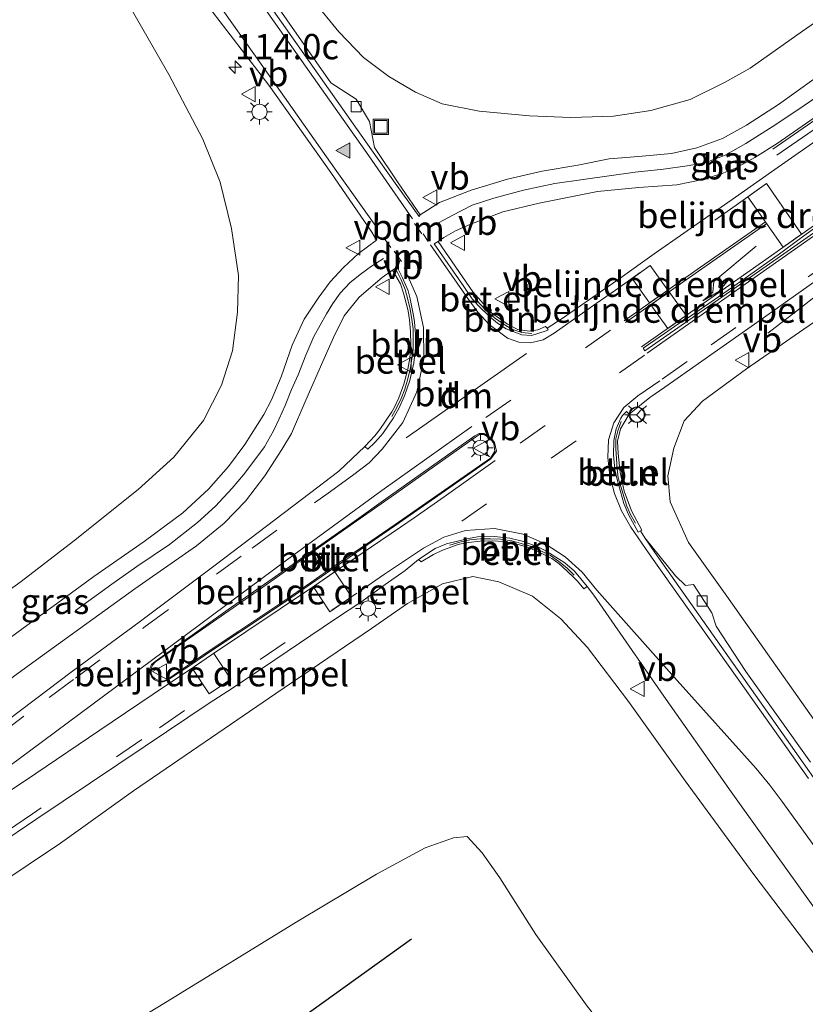
# Model space of a CAD drawing. Units: metres. Extents: x 149999 to 152372, y 481250 to 487024.
# Drawn here: x 151448 to 151525, y 484572 to 484669 of the extents above; entities that cross this region are included whole.
import ezdxf
from ezdxf.enums import TextEntityAlignment as Align

# ---------------------------------------------------------------- set-up
doc = ezdxf.new("R2010")
doc.units = ezdxf.units.M
doc.linetypes.add('VW-3-9_STREEP', pattern=[12, 3, -9])
doc.layers.get('0').update_dxf_attribs({"lineweight": 25})
for name, color, linetype, lineweight in [('B-ME-AL-OVERIG-L-B1', 7, 'Continuous', 18), ('B-ME-AM-KILOMETR-S-B1', 7, 'Continuous', 18), ('B-ME-BV-GELEIDECONSTRUCTIE-GELEIDERAIL-L-B1', 213, 'BV-GELEIDERAIL', 18), ('B-ME-GR-BOMENRIJ-L-B1', 10, 'Continuous', 25), ('B-ME-GW-KRUINLIJN-L-B1', 93, 'Continuous', 18), ('B-ME-GW-TEENLIJN-L-B1', 93, 'Continuous', 18), ('B-ME-IE-GRASLAND-GV-B6', 93, 'Continuous', 18), ('B-ME-IE-INRICHTINGSELEMENT-S-B1', 253, 'Continuous', 18), ('B-ME-IE-MEUBILAIR_WEGMEUBILAIR-LICHTMAST-S-B1', 8, 'Continuous', 18), ('B-ME-VH-DREMPEL-GV-B6', 8, 'Continuous', 18), ('B-ME-VH-VERH_SOORT-BITUMEN-GV-B6', 8, 'IE-TERREINAFSCHEIDING-NATUURLIJK-HOUTWAL', 18), ('B-ME-VH-VERH_SOORT-GV-B6', 8, 'Continuous', 18), ('B-ME-VH-VERH_SOORT-KLINKERS-GV-B6', 8, 'IE-TERREINAFSCHEIDING-NATUURLIJK-HOUTWAL', 18), ('B-ME-VV-KOLK-S-B1', 8, 'Continuous', 18), ('B-ME-VW-MARKERING-39STREEP-015-L-B1', 255, 'VW-3-9_STREEP', 18), ('B-ME-VW-MARKERING-DRIEHOEK-L-B1', 7, 'VW-HAAIETAND70-R-B', 18), ('B-ME-VW-MARKERING-PIJLLI750-S-B1', 7, 'Continuous', 18), ('B-ME-VW-MARKERING-STREEP-015-L-B1', 7, 'Continuous', 18), ('B-ME-VW-MARKERING-VLAKMARK-S-B1', 7, 'Continuous', 18), ('B-ME-VW-MEUBILAIR_WEGMEUBILAIR-RONA-S-B1', 8, 'Continuous', 18), ('B-ME-VW-MEUBILAIR_WEGMEUBILAIR-VERKEERSBORD-S-B1', 8, 'Continuous', 18)]:
    doc.layers.add(name, color=color, linetype=linetype, lineweight=lineweight)
doc.styles.add('NLCS-ISO', font='NLCS-ISO.TTF')
doc.linetypes.add('BV-GELEIDERAIL', pattern='A,10,-3,[108,NLCS.SHX,S=1,R=0,X=0,Y=0],-3', length=16)
doc.linetypes.add('IE-TERREINAFSCHEIDING-NATUURLIJK-HOUTWAL', pattern='A,7,-1.5,[67,NLCS.SHX,S=0.75,R=45,X=0,Y=0],-1.5,7,-1.5,[70,NLCS.SHX,S=0.75,R=0,X=0,Y=0],-1.5', length=20)
doc.linetypes.add('VW-HAAIETAND70-R-B', pattern='A,0,-0.5,[153,NLCS.SHX,S=1,R=180,X=-0.375,Y=0],-0.5', length=1)

# ---------------------------------------------------------------- blocks, each defined once
blk = doc.blocks.new('put')
for p, q in [((0.75, 0.75), (-0.75, 0.75)), ((-0.75, 0.75), (-0.75, -0.75)), ((0.75, -0.75), (0.75, 0.75)), ((-0.75, -0.75), (0.75, -0.75))]:
    blk.add_line(p, q)
blk.add_lwpolyline([(-0.625, 0.625), (0.625, 0.625), (0.625, -0.625), (-0.625, -0.625)], close=True)
blk = doc.blocks.new('verkeersbord')
for p, q in [((0, 0.75), (-0.75, -0.625)), ((0.75, -0.625), (0, 0.75)), ((-0.75, -0.625), (0.75, -0.625))]:
    blk.add_line(p, q)
blk = doc.blocks.new('wegwijzer')
for q in [(-0.53, -0.53), (0, 0.75), (0.53, -0.53)]:
    blk.add_line((0, 0), q)
blk.add_circle((0, 0), 0.75)
blk = doc.blocks.new('hecto')
for p, q in [((0, 0.625), (-0.625, 0)), ((0, -0.625), (0, 0.625)), ((-0.625, 0), (0.625, 0)), ((0.625, 0), (0, -0.625))]:
    blk.add_line(p, q)
blk = doc.blocks.new('kolk')
blk.add_lwpolyline([(-0.5, -0.5), (0.5, -0.5), (0.5, 0.5), (-0.5, 0.5)], close=True)
blk = doc.blocks.new('verfsymbol')
for color in [252, 253]:
    blk.add_hatch(color=color).paths.add_polyline_path([(0.75, -0.625), (0, 0.75), (-0.75, -0.625)])
blk.add_lwpolyline([(0.75, -0.625), (0, 0.75), (-0.75, -0.625)], close=True)
blk = doc.blocks.new('lantaarnpaal')
for p, q in [((0, 0.75), (0, 1.25)), ((-0.75, 0), (-1.25, 0)), ((-0.884, 0.884), (-0.53, 0.53)), ((0.53, 0.53), (0.884, 0.884)), ((0.75, 0), (1.25, 0)), ((-0.53, -0.53), (-0.884, -0.884)), ((0, -0.75), (0, -1.25)), ((0.53, -0.53), (0.884, -0.884))]:
    blk.add_line(p, q)
blk.add_circle((0, 0), 0.75)
blk = doc.blocks.new('pijll')
for p, q in [((5.7, 1.05, 0.1), (4, 0.75, 0.1)), ((7.5, 0.75, 0.1), (5.7, 1.05, 0.1)), ((0, 0, 0.1), (5.45, 0, 0.1)), ((4, 0.75, 0.1), (5.45, 0.75, 0.1)), ((5.45, 0.75, 0.1), (4.7, 0, 0.1)), ((6.2, 0.75, 0.1), (5.45, 0, 0.1)), ((7.5, 0.75, 0.1), (6.2, 0.75, 0.1))]:
    blk.add_line(p, q)

msp = doc.modelspace()

# ---------------------------------------------------------------- linework, layer by layer
at = {"layer": 'B-ME-AL-OVERIG-L-B1'}
for points in [[(151484.899, 484644.13, 2.039), (151485.324, 484643.255, 2.029), (151485.715, 484642.32, 2.016), (151485.99, 484641.333, 1.988), (151486.218, 484640.363, 1.978), (151486.382, 484639.364, 1.969), (151486.5, 484638.424, 1.96), (151486.507, 484637.421, 1.936), (151486.507, 484636.404, 1.935), (151486.376, 484635.438, 1.918), (151486.225, 484634.444, 1.906), (151485.995, 484633.497, 1.895), (151485.702, 484632.493, 1.885), (151485.324, 484631.566, 1.88), (151484.894, 484630.682, 1.881), (151484.393, 484629.778, 1.863)], [(151492.418, 484641.718, 2.132), (151493.038, 484640.934, 2.132), (151493.777, 484640.191, 2.136), (151494.531, 484639.533, 2.136), (151495.374, 484638.918, 2.129), (151496.232, 484638.404, 2.129), (151497.222, 484638.057, 2.146), (151498.22, 484637.985, 2.146)], [(151508.452, 484619.251, 2.121), (151507.944, 484620.113, 2.121), (151507.597, 484620.938, 2.136), (151507.283, 484621.888, 2.136), (151507.02, 484622.781, 2.149), (151506.742, 484623.741, 2.149), (151506.654, 484624.617, 2.165), (151506.556, 484625.613, 2.165), (151506.497, 484626.578, 2.179), (151506.519, 484627.578, 2.179), (151506.711, 484628.359, 2.173), (151507.047, 484629.301, 2.173)], [(151490.127, 484617.095, 1.907), (151491.129, 484617.396, 1.912), (151492.112, 484617.602, 1.897), (151493.143, 484617.721, 1.902), (151494.148, 484617.705, 1.9), (151495.138, 484617.674, 1.904), (151496.233, 484617.5, 1.91), (151497.171, 484617.268, 1.92), (151498.178, 484616.948, 1.909), (151499.109, 484616.535, 1.924), (151500.048, 484616.053, 1.934), (151500.885, 484615.487, 1.942), (151501.674, 484614.866, 1.943), (151502.398, 484614.139, 1.959)]]:
    msp.add_polyline3d(points, dxfattribs=at)
at = {"layer": 'B-ME-BV-GELEIDECONSTRUCTIE-GELEIDERAIL-L-B1'}
for points in [[(151548.958, 484674.642, 3.383), (151546.732, 484673.069, 3.379), (151539.08, 484667.829, 3.232), (151530.459, 484662.023, 2.99), (151521.987, 484656.155, 2.274)], [(151522.39, 484655.567, 2.299), (151531.035, 484661.525, 3.036), (151541.203, 484668.573, 3.211), (151549.268, 484674.209, 3.262)], [(151521.519, 484638.004, 2.245), (151524.35, 484640.211, 2.471), (151528.165, 484643.156, 2.705), (151533.826, 484647.443, 2.873), (151539.886, 484651.959, 2.939), (151545.805, 484656.262, 3.002), (151552.49, 484660.937, 3.115), (151556.635, 484663.835, 3.173)]]:
    msp.add_polyline3d(points, dxfattribs=at)
at = {"layer": 'B-ME-GR-BOMENRIJ-L-B1'}
msp.add_line((151486.337, 484578.206, -4.727), (151441.9, 484546.342, -4.727), dxfattribs=at)
at = {"layer": 'B-ME-GW-KRUINLIJN-L-B1'}
for points in [[(151531.765, 484672.588, 2.107), (151524.924, 484667.813, 2.099), (151519.777, 484664.152, 2.023), (151517.237, 484662.74, 1.969), (151513.851, 484661.058, 1.877), (151509.971, 484659.986, 1.885), (151506.292, 484659.404, 1.906), (151502.053, 484659.277, 1.981), (151498.001, 484659.436, 1.99), (151493.021, 484659.912, 2.023), (151489.358, 484660.637, 2.036), (151486.752, 484661.773, 2.048), (151484.108, 484663.336, 1.981), (151481.601, 484665.22, 1.94), (151479.16, 484667.75, 1.931), (151476.627, 484670.836, 1.914)], [(151411.772, 484587.458, 0.747), (151423.732, 484596.146, 1.048), (151433.035, 484602.905, 1.233), (151440.83, 484608.471, 1.438), (151447.817, 484613.501, 1.5), (151452.978, 484617.495, 1.525), (151459.362, 484622.582, 1.592), (151462.886, 484625.769, 1.638), (151465.81, 484629.39, 1.705), (151467.608, 484632.888, 1.831), (151468.69, 484636.255, 1.894), (151469.186, 484640.064, 1.873), (151469.287, 484643.683, 1.873), (151468.59, 484648.335, 1.923), (151467.448, 484652.921, 1.948), (151465.756, 484657.134, 2.023), (151462.386, 484663.514, 2.061), (151457.781, 484671.588, 2.078)], [(151527.302, 484639.943, 2.124), (151519.408, 484634.491, 2.119), (151515.066, 484631.309, 2.115), (151513.246, 484629.346, 2.073), (151512.213, 484626.649, 2.065), (151511.623, 484623.925, 2.065), (151511.875, 484621.354, 2.057), (151513.665, 484617.366, 2.044), (151517.475, 484612.055, 2.036), (151524.852, 484601.577, 2.053), (151533.196, 484589.804, 2.065)], [(151529.803, 484571.852, 2.195), (151520.126, 484584.599, 2.354), (151513.337, 484593.843, 2.366), (151507.746, 484601.676, 2.207), (151503.694, 484606.984, 1.99), (151501.072, 484609.808, 2.111), (151498.29, 484612.045, 2.078), (151494.976, 484613.477, 2.036), (151492.408, 484613.988, 2.019), (151489.391, 484613.28, 1.923), (151485.937, 484611.332, 1.923), (151482.405, 484608.879, 1.935), (151472.97, 484602.457, 1.881), (151458.91, 484592.833, 1.709), (151451.721, 484587.696, 1.63), (151442.003, 484581.207, 1.429), (151424.62, 484569.861, 1.145)]]:
    msp.add_polyline3d(points, dxfattribs=at)
at = {"layer": 'B-ME-GW-TEENLIJN-L-B1'}
msp.add_polyline3d([(151528.175, 484542.128, -4.364), (151517.355, 484554.75, -4.419), (151510.438, 484563.058, -4.527), (151503.664, 484571.607, -4.632), (151498.607, 484578.683, -4.644), (151495.074, 484584.276, -4.615), (151493.314, 484586.719, -4.628), (151491.827, 484588.344, -4.64), (151490.477, 484588.217, -4.607), (151487.68, 484587.235, -4.64), (151482.896, 484584.624, -4.628), (151475.141, 484579.984, -4.578), (151462.075, 484571.947, -4.502), (151448.272, 484563.563, -4.469), (151434.552, 484555.994, -4.478)], dxfattribs=at)
at = {"layer": 'B-ME-IE-GRASLAND-GV-B6'}
for points in [[(151531.765, 484672.588, 2.107), (151524.924, 484667.813, 2.099), (151519.777, 484664.152, 2.023), (151517.237, 484662.74, 1.969), (151513.851, 484661.058, 1.877), (151509.971, 484659.986, 1.885), (151506.292, 484659.404, 1.906), (151502.053, 484659.277, 1.981), (151498.001, 484659.436, 1.99), (151493.021, 484659.912, 2.023), (151489.358, 484660.637, 2.036), (151486.752, 484661.773, 2.048), (151484.108, 484663.336, 1.981), (151481.601, 484665.22, 1.94), (151479.16, 484667.75, 1.931), (151476.627, 484670.836, 1.914)], [(151476.627, 484670.836, 1.914), (151479.16, 484667.75, 1.931), (151481.601, 484665.22, 1.94), (151484.108, 484663.336, 1.981), (151486.752, 484661.773, 2.048), (151489.358, 484660.637, 2.036), (151493.021, 484659.912, 2.023), (151498.001, 484659.436, 1.99), (151502.053, 484659.277, 1.981), (151506.292, 484659.404, 1.906), (151509.971, 484659.986, 1.885), (151513.851, 484661.058, 1.877), (151517.237, 484662.74, 1.969), (151519.777, 484664.152, 2.023), (151524.924, 484667.813, 2.099), (151531.765, 484672.588, 2.107)], [(151457.781, 484671.588, 2.078), (151462.386, 484663.514, 2.061), (151465.756, 484657.134, 2.023), (151467.448, 484652.921, 1.948), (151468.59, 484648.335, 1.923), (151469.287, 484643.683, 1.873), (151469.186, 484640.064, 1.873), (151468.69, 484636.255, 1.894), (151467.608, 484632.888, 1.831), (151465.81, 484629.39, 1.705), (151462.886, 484625.769, 1.638), (151459.362, 484622.582, 1.592), (151452.978, 484617.495, 1.525), (151447.817, 484613.501, 1.5), (151440.83, 484608.471, 1.438), (151433.035, 484602.905, 1.233), (151423.732, 484596.146, 1.048), (151411.772, 484587.458, 0.747), (151402.368, 484599.896, -4.18)], [(151440.83, 484608.471, 1.438), (151447.817, 484613.501, 1.5), (151452.978, 484617.495, 1.525), (151459.362, 484622.582, 1.592), (151462.886, 484625.769, 1.638), (151465.81, 484629.39, 1.705), (151467.608, 484632.888, 1.831), (151468.69, 484636.255, 1.894), (151469.186, 484640.064, 1.873), (151469.287, 484643.683, 1.873), (151468.59, 484648.335, 1.923), (151467.448, 484652.921, 1.948), (151465.756, 484657.134, 2.023), (151462.386, 484663.514, 2.061), (151457.781, 484671.588, 2.078)], [(151526.043, 484663.056, 2.354), (151522.544, 484660.582, 2.266), (151519.396, 484658.542, 2.212), (151517.028, 484657.223, 2.27), (151514.498, 484656.3, 2.27), (151512.009, 484655.745, 2.32), (151508.735, 484655.433, 2.295), (151505.851, 484655.192, 2.32), (151502.772, 484654.576, 2.262), (151499.232, 484653.986, 2.27), (151495.806, 484653.208, 2.27), (151492.241, 484652.101, 2.345), (151489.105, 484650.901, 2.345), (151487.189, 484649.673, 2.039), (151485.04, 484652.839, 2.043), (151482.703, 484656.324, 2.05), (151482.211, 484658.881, 2.057), (151480.88, 484661.088, 2.047), (151478.399, 484662.711, 2.082), (151472.58, 484671.034, 2.055)], [(151466.06, 484670.58, 2.225), (151472.25, 484662.463, 2.17), (151478.375, 484653.844, 2.082), (151482.441, 484647.982, 2.057), (151482.896, 484647.191, 2.072), (151481.109, 484645.882, 2.199), (151479.632, 484644.496, 2.182), (151478.307, 484643.081, 2.161), (151477.128, 484641.459, 2.136), (151475.761, 484639.372, 2.115), (151474.581, 484636.824, 2.082), (151473.471, 484633.709, 2.082), (151472.52, 484631.444, 2.057), (151471.758, 484629.995, 2.057), (151469.913, 484627.006, 1.944), (151468.271, 484624.848, 1.919), (151466.323, 484622.6, 1.94), (151463.777, 484620.266, 1.906), (151459.967, 484617.444, 1.902), (151454.998, 484614.004, 1.856), (151447.88, 484608.796, 1.726), (151439.012, 484602.321, 1.68)], [(151527.558, 484657.916, 2.217), (151521.863, 484653.936, 2.161), (151518.312, 484651.438, 2.197), (151516.151, 484649.912, 2.182), (151510.283, 484645.844, 2.116), (151506.928, 484643.441, 2.034), (151501.216, 484639.464, 2.018), (151499.717, 484638.491, 2.014), (151499.564, 484638.674, 2.026), (151498.796, 484638.346, 2.037), (151497.971, 484638.214, 2.048), (151496.838, 484638.365, 2.042), (151495.819, 484638.882, 2.035), (151494.234, 484640.01, 2.036), (151492.396, 484642.098, 2.044), (151488.961, 484647.058, 2.046), (151489.53, 484647.447, 2.036), (151490.694, 484648.107, 2.043), (151492.089, 484648.731, 2.329), (151495.359, 484649.97, 2.329), (151498.926, 484650.839, 2.329), (151504.696, 484651.996, 2.329), (151508.778, 484652.376, 2.312), (151512.535, 484652.656, 2.316), (151515.09, 484653.168, 2.308), (151517.01, 484653.75, 2.308), (151518.324, 484654.285, 2.312), (151520.211, 484655.336, 2.324), (151522.437, 484656.707, 2.387), (151538.972, 484668.198, 2.362)], [(151525.729, 484595.686, 2.068), (151519.342, 484604.614, 1.971), (151516.409, 484609.106, 1.925), (151515.983, 484610.423, 1.908), (151514.165, 484613.216, 1.87), (151513.384, 484613.108, 1.924), (151512.406, 484614.062, 1.927), (151509.362, 484617.797, 1.932), (151508.939, 484618.496, 2.014), (151509.079, 484618.58, 2.01), (151508.061, 484620.465, 2.027), (151507.338, 484622.415, 2.045), (151506.925, 484624.254, 2.058), (151506.748, 484626.131, 2.072), (151506.685, 484627.356, 2.071), (151506.96, 484628.551, 2.07), (151507.824, 484630.017, 2.042), (151509.872, 484631.648, 2.042), (151511.339, 484632.68, 2.04), (151521.082, 484639.526, 2.085), (151533.236, 484648.12, 2.207)], [(151437.031, 484596.875, 1.655), (151449.936, 484606.209, 1.902), (151459.052, 484612.795, 1.986), (151465.131, 484617.029, 2.065), (151467.874, 484619.254, 2.103), (151469.964, 484621.416, 2.157), (151471.859, 484623.942, 2.17), (151473.563, 484626.522, 2.182), (151474.493, 484628.096, 2.207), (151475.916, 484631.393, 2.228), (151477.586, 484635.223, 2.232), (151478.645, 484637.594, 2.245), (151479.711, 484639.727, 2.245), (151481.189, 484641.571, 2.232), (151483.46, 484643.502, 2.232), (151484.477, 484644.232, 2.054), (151485.245, 484642.87, 2.015)], [(151485.245, 484642.87, 2.015), (151485.569, 484641.951, 1.997), (151485.949, 484640.482, 1.969), (151486.018, 484640.162, 1.963), (151486.143, 484639.309, 1.956), (151486.245, 484638.172, 1.946), (151486.271, 484636.829, 1.922), (151486.172, 484635.536, 1.898), (151485.977, 484634.439, 1.89), (151485.581, 484632.981, 1.878), (151485.097, 484631.613, 1.869), (151484.682, 484630.711, 1.863), (151484.403, 484630.243, 1.863), (151483.204, 484628.494, 1.864), (151482.717, 484627.874, 1.856), (151481.733, 484626.81, 1.848), (151479.166, 484624.378, 1.833), (151476.267, 484622.182, 1.799), (151466.967, 484615.119, 1.763), (151459.46, 484609.496, 1.715), (151452.894, 484604.644, 1.638), (151445.301, 484598.922, 1.575)], [(151533.196, 484589.804, 2.065), (151524.852, 484601.577, 2.053), (151517.475, 484612.055, 2.036), (151513.665, 484617.366, 2.044), (151511.875, 484621.354, 2.057), (151511.623, 484623.925, 2.065), (151512.213, 484626.649, 2.065), (151513.246, 484629.346, 2.073), (151515.066, 484631.309, 2.115), (151519.408, 484634.491, 2.119), (151527.302, 484639.943, 2.124)], [(151527.302, 484639.943, 2.124), (151519.408, 484634.491, 2.119), (151515.066, 484631.309, 2.115), (151513.246, 484629.346, 2.073), (151512.213, 484626.649, 2.065), (151511.623, 484623.925, 2.065), (151511.875, 484621.354, 2.057), (151513.665, 484617.366, 2.044), (151517.475, 484612.055, 2.036), (151524.852, 484601.577, 2.053), (151533.196, 484589.804, 2.065)], [(151437.901, 484582.328, 1.471), (151449.276, 484590.012, 1.605), (151460.051, 484597.261, 1.681), (151466.365, 484601.494, 1.769), (151468.679, 484602.965, 1.86), (151472.844, 484605.774, 1.888), (151478.859, 484609.832, 1.9), (151481.43, 484611.527, 1.833), (151483.761, 484613.219, 1.857), (151485.709, 484614.595, 1.868), (151487.041, 484615.677, 1.884), (151487.289, 484615.447, 1.891), (151488.516, 484616.165, 1.893), (151489.349, 484616.546, 1.894), (151490.756, 484617.072, 1.896), (151491.084, 484617.176, 1.897), (151491.965, 484617.364, 1.895), (151493.11, 484617.489, 1.892), (151494.357, 484617.516, 1.894), (151495.399, 484617.438, 1.895)], [(151495.399, 484617.438, 1.895), (151496.191, 484617.31, 1.901), (151496.995, 484617.123, 1.907), (151497.965, 484616.813, 1.912), (151499.084, 484616.344, 1.918), (151500.191, 484615.757, 1.923), (151500.928, 484615.244, 1.926), (151501.257, 484614.959, 1.932), (151502.326, 484613.943, 1.954), (151502.714, 484613.534, 1.963), (151503.354, 484612.768, 1.979), (151503.685, 484613.003, 1.986), (151504.337, 484612.143, 2.003), (151505.803, 484610.001, 2.018), (151511.232, 484602.176, 2.118), (151517.897, 484592.756, 2.261), (151521.118, 484588.253, 2.327), (151527.952, 484578.704, 2.35)], [(151424.62, 484569.861, 1.145), (151442.003, 484581.207, 1.429), (151451.721, 484587.696, 1.63), (151458.91, 484592.833, 1.709), (151472.97, 484602.457, 1.881), (151482.405, 484608.879, 1.935), (151485.937, 484611.332, 1.923), (151489.391, 484613.28, 1.923), (151492.408, 484613.988, 2.019), (151494.976, 484613.477, 2.036), (151498.29, 484612.045, 2.078), (151501.072, 484609.808, 2.111), (151503.694, 484606.984, 1.99), (151507.746, 484601.676, 2.207), (151513.337, 484593.843, 2.366), (151520.126, 484584.599, 2.354), (151529.803, 484571.852, 2.195)], [(151529.803, 484571.852, 2.195), (151520.126, 484584.599, 2.354), (151513.337, 484593.843, 2.366), (151507.746, 484601.676, 2.207), (151503.694, 484606.984, 1.99), (151501.072, 484609.808, 2.111), (151498.29, 484612.045, 2.078), (151494.976, 484613.477, 2.036), (151492.408, 484613.988, 2.019), (151489.391, 484613.28, 1.923), (151485.937, 484611.332, 1.923), (151482.405, 484608.879, 1.935), (151472.97, 484602.457, 1.881), (151458.91, 484592.833, 1.709), (151451.721, 484587.696, 1.63), (151442.003, 484581.207, 1.429)], [(151528.175, 484542.128, -4.364), (151517.355, 484554.75, -4.419), (151510.438, 484563.058, -4.527), (151503.664, 484571.607, -4.632), (151498.607, 484578.683, -4.644), (151495.074, 484584.276, -4.615), (151493.314, 484586.719, -4.628), (151491.827, 484588.344, -4.64), (151490.477, 484588.217, -4.607), (151487.68, 484587.235, -4.64), (151482.896, 484584.624, -4.628), (151475.141, 484579.984, -4.578), (151462.075, 484571.947, -4.502), (151448.272, 484563.563, -4.469), (151434.552, 484555.994, -4.478), (151424.62, 484569.861, 1.145)], [(151434.552, 484555.994, -4.478), (151448.272, 484563.563, -4.469), (151462.075, 484571.947, -4.502), (151475.141, 484579.984, -4.578), (151482.896, 484584.624, -4.628), (151487.68, 484587.235, -4.64), (151490.477, 484588.217, -4.607), (151491.827, 484588.344, -4.64), (151493.314, 484586.719, -4.628), (151495.074, 484584.276, -4.615), (151498.607, 484578.683, -4.644), (151503.664, 484571.607, -4.632), (151510.438, 484563.058, -4.527), (151517.355, 484554.75, -4.419), (151528.175, 484542.128, -4.364)]]:
    msp.add_polyline3d(points, dxfattribs=at)
at = {"layer": 'B-ME-VH-DREMPEL-GV-B6'}
for points in [[(151524.816, 484647.763, 2.311), (151523.012, 484646.492, 2.305), (151519.543, 484651.471, 2.234), (151521.382, 484652.766, 2.239), (151524.816, 484647.763, 2.311)], [(151511.65, 484642.256, 2.193), (151509.843, 484640.99, 2.163), (151508.105, 484643.416, 2.09), (151509.907, 484644.685, 2.114), (151511.65, 484642.256, 2.193)], [(151513.446, 484639.754, 2.179), (151511.641, 484638.482, 2.151), (151509.972, 484640.811, 2.174), (151511.775, 484642.082, 2.2), (151513.446, 484639.754, 2.179)], [(151480.434, 484612, 1.861), (151478.293, 484610.524, 1.882), (151476.627, 484612.997, 2.003), (151476.766, 484613.091, 2.004), (151478.775, 484614.461, 1.959), (151480.434, 484612, 1.861)], [(151468.53, 484603.863, 1.841), (151466.377, 484602.406, 1.807), (151464.689, 484604.941, 1.893), (151466.615, 484606.266, 1.965), (151466.833, 484606.412, 1.966), (151468.53, 484603.863, 1.841)]]:
    msp.add_polyline3d(points, dxfattribs=at)
at = {"layer": 'B-ME-VH-VERH_SOORT-BITUMEN-GV-B6'}
for points in [[(151472.58, 484671.034, 2.055), (151478.399, 484662.711, 2.082), (151480.88, 484661.088, 2.047), (151482.211, 484658.881, 2.057), (151482.703, 484656.324, 2.05), (151485.04, 484652.839, 2.043), (151487.189, 484649.673, 2.039), (151487.102, 484649.523, 2.054), (151484.885, 484652.563, 2.046)], [(151439.012, 484602.321, 1.68), (151447.88, 484608.796, 1.726), (151454.998, 484614.004, 1.856), (151459.967, 484617.444, 1.902), (151463.777, 484620.266, 1.906), (151466.323, 484622.6, 1.94), (151468.271, 484624.848, 1.919), (151469.913, 484627.006, 1.944), (151471.758, 484629.995, 2.057), (151472.52, 484631.444, 2.057), (151473.471, 484633.709, 2.082), (151474.581, 484636.824, 2.082), (151475.761, 484639.372, 2.115), (151477.128, 484641.459, 2.136), (151478.307, 484643.081, 2.161), (151479.632, 484644.496, 2.182), (151481.109, 484645.882, 2.199), (151482.896, 484647.191, 2.072), (151482.441, 484647.982, 2.057), (151478.375, 484653.844, 2.082), (151472.25, 484662.463, 2.17), (151466.06, 484670.58, 2.225)], [(151472.085, 484670.684, 2.089), (151482.396, 484656.095, 2.05), (151484.885, 484652.563, 2.046), (151487.102, 484649.523, 2.054), (151487.189, 484649.673, 2.039), (151489.105, 484650.901, 2.345), (151492.241, 484652.101, 2.345), (151495.806, 484653.208, 2.27), (151499.232, 484653.986, 2.27), (151502.772, 484654.576, 2.262), (151505.851, 484655.192, 2.32), (151508.735, 484655.433, 2.295), (151512.009, 484655.745, 2.32), (151514.498, 484656.3, 2.27), (151517.028, 484657.223, 2.27), (151519.396, 484658.542, 2.212), (151522.544, 484660.582, 2.266), (151526.043, 484663.056, 2.354)], [(151484.885, 484652.563, 2.046), (151482.396, 484656.095, 2.05), (151472.085, 484670.684, 2.089)], [(151538.972, 484668.198, 2.362), (151522.437, 484656.707, 2.387), (151520.211, 484655.336, 2.324), (151518.324, 484654.285, 2.312), (151517.01, 484653.75, 2.308), (151515.09, 484653.168, 2.308), (151512.535, 484652.656, 2.316), (151508.778, 484652.376, 2.312), (151504.696, 484651.996, 2.329), (151498.926, 484650.839, 2.329), (151495.359, 484649.97, 2.329), (151492.089, 484648.731, 2.329)], [(151492.089, 484648.731, 2.329), (151490.694, 484648.107, 2.043), (151489.53, 484647.447, 2.036), (151488.961, 484647.058, 2.046), (151488.586, 484646.816, 2.049), (151491.505, 484642.618, 2.038), (151492.328, 484641.399, 2.042), (151492.939, 484640.693, 2.045), (151494.071, 484639.614, 2.038), (151494.823, 484638.977, 2.034), (151495.701, 484638.433, 2.034), (151497.22, 484637.84, 2.035), (151498.172, 484637.773, 2.031), (151499.622, 484638.227, 2.025), (151499.834, 484638.321, 2.025), (151499.717, 484638.491, 2.014), (151501.216, 484639.464, 2.018), (151506.928, 484643.441, 2.034), (151510.283, 484645.844, 2.116), (151516.151, 484649.912, 2.182), (151518.312, 484651.438, 2.197), (151521.863, 484653.936, 2.161), (151527.558, 484657.916, 2.217)], [(151526.824, 484648.881, 2.28), (151524.917, 484647.522, 2.272), (151523.266, 484646.3, 2.286), (151522.538, 484645.749, 2.279), (151521.084, 484644.715, 2.274), (151520.151, 484644.058, 2.255), (151517.579, 484642.259, 2.217), (151514.309, 484639.98, 2.173), (151513.576, 484639.497, 2.174), (151512.639, 484638.899, 2.153), (151511.301, 484637.988, 2.133), (151509.188, 484636.524, 2.108), (151509.37, 484636.251, 2.122), (151517.722, 484642.069, 2.141), (151526.032, 484647.903, 2.258)], [(151533.236, 484648.12, 2.207), (151521.082, 484639.526, 2.085), (151511.339, 484632.68, 2.04), (151509.872, 484631.648, 2.042), (151507.824, 484630.017, 2.042), (151507.558, 484630.272, 2.041), (151507.151, 484629.866, 2.051), (151506.986, 484629.631, 2.056), (151506.55, 484628.576, 2.062), (151506.325, 484627.428, 2.069), (151506.281, 484625.995, 2.068), (151506.422, 484624.551, 2.068), (151506.633, 484623.562, 2.06), (151507.309, 484621.196, 2.041), (151507.748, 484620.1, 2.031), (151508.722, 484618.366, 2.015), (151508.939, 484618.496, 2.014), (151509.362, 484617.797, 1.932), (151510.362, 484616.372, 1.938), (151513.891, 484611.345, 1.957), (151521.078, 484601.167, 2.027), (151528.293, 484590.944, 2.147)], [(151445.301, 484598.922, 1.575), (151452.894, 484604.644, 1.638), (151459.46, 484609.496, 1.715), (151466.967, 484615.119, 1.763), (151476.267, 484622.182, 1.799), (151479.166, 484624.378, 1.833), (151481.733, 484626.81, 1.848), (151482.032, 484626.548, 1.879), (151482.713, 484627.212, 1.892), (151483.293, 484627.834, 1.898), (151483.522, 484628.121, 1.9), (151484.557, 484629.654, 1.906), (151485.099, 484630.588, 1.91), (151485.659, 484631.817, 1.909), (151486.174, 484633.339, 1.909), (151486.574, 484635.07, 1.928), (151486.733, 484636.53, 1.943), (151486.74, 484637.912, 1.964), (151486.643, 484639.132, 1.982), (151486.55, 484639.733, 1.99), (151486.218, 484641.407, 2.011), (151486.001, 484642.173, 2.024), (151485.47, 484643.479, 2.046), (151484.944, 484644.517, 2.054), (151484.477, 484644.232, 2.054), (151483.46, 484643.502, 2.232), (151481.189, 484641.571, 2.232), (151479.711, 484639.727, 2.245), (151478.645, 484637.594, 2.245), (151477.586, 484635.223, 2.232), (151475.916, 484631.393, 2.228), (151474.493, 484628.096, 2.207), (151473.563, 484626.522, 2.182), (151471.859, 484623.942, 2.17), (151469.964, 484621.416, 2.157), (151467.874, 484619.254, 2.103), (151465.131, 484617.029, 2.065), (151459.052, 484612.795, 1.986), (151449.936, 484606.209, 1.902), (151437.031, 484596.875, 1.655)], [(151493.017, 484628.093, 2.06), (151492.599, 484627.872, 2.059), (151484.287, 484621.995, 2.011), (151480.228, 484619.11, 1.954), (151474.335, 484614.978, 1.912), (151468.267, 484610.731, 1.909), (151461.053, 484605.611, 1.857), (151460.691, 484605.301, 1.836), (151460.534, 484604.927, 1.818), (151460.549, 484604.448, 1.848), (151460.713, 484604.079, 1.873), (151461, 484603.807, 1.868), (151461.433, 484603.614, 1.863), (151461.83, 484603.595, 1.866), (151462.268, 484603.758, 1.869), (151463.608, 484604.644, 1.874), (151464.237, 484605.051, 1.898), (151466.446, 484606.567, 1.974), (151469.376, 484608.511, 2.01), (151473.577, 484611.305, 2.026), (151476.468, 484613.317, 2.017), (151478.811, 484614.927, 1.963), (151480.196, 484615.875, 1.943), (151483.462, 484618.153, 1.976), (151484.794, 484619.046, 1.989), (151494.184, 484625.598, 2.053), (151494.718, 484626.354, 2.064), (151494.548, 484627.211, 2.058), (151494.206, 484627.637, 2.057), (151493.49, 484628.113, 2.06), (151493.017, 484628.093, 2.06)], [(151527.952, 484578.704, 2.35), (151521.118, 484588.253, 2.327), (151517.897, 484592.756, 2.261), (151511.232, 484602.176, 2.118), (151505.803, 484610.001, 2.018), (151504.337, 484612.143, 2.003), (151503.685, 484613.003, 1.986), (151502.433, 484614.536, 1.963), (151501.49, 484615.335, 1.949), (151499.61, 484616.526, 1.928), (151498.812, 484616.936, 1.92), (151497.409, 484617.454, 1.911), (151496.037, 484617.786, 1.903), (151494.52, 484617.95, 1.901), (151492.871, 484617.905, 1.899), (151491.955, 484617.76, 1.899), (151489.791, 484617.208, 1.899), (151488.68, 484616.764, 1.894), (151487.041, 484615.677, 1.884), (151485.709, 484614.595, 1.868), (151483.761, 484613.219, 1.857), (151481.43, 484611.527, 1.833), (151478.859, 484609.832, 1.9), (151472.844, 484605.774, 1.888), (151468.679, 484602.965, 1.86), (151466.365, 484601.494, 1.769), (151460.051, 484597.261, 1.681), (151449.276, 484590.012, 1.605), (151437.901, 484582.328, 1.471)], [(151528.293, 484590.944, 2.147), (151521.078, 484601.167, 2.027), (151513.891, 484611.345, 1.957), (151510.362, 484616.372, 1.938), (151509.362, 484617.797, 1.932), (151512.406, 484614.062, 1.927)], [(151512.406, 484614.062, 1.927), (151513.384, 484613.108, 1.924), (151514.165, 484613.216, 1.87), (151515.983, 484610.423, 1.908), (151516.409, 484609.106, 1.925), (151519.342, 484604.614, 1.971), (151525.729, 484595.686, 2.068)]]:
    msp.add_polyline3d(points, dxfattribs=at)
at = {"layer": 'B-ME-VH-VERH_SOORT-GV-B6'}
for points in [[(151526.032, 484647.903, 2.258), (151517.722, 484642.069, 2.141), (151509.37, 484636.251, 2.122), (151509.188, 484636.524, 2.108), (151511.301, 484637.988, 2.133), (151512.639, 484638.899, 2.153), (151513.576, 484639.497, 2.174), (151514.309, 484639.98, 2.173), (151517.579, 484642.259, 2.217), (151520.151, 484644.058, 2.255), (151521.084, 484644.715, 2.274), (151522.538, 484645.749, 2.279), (151523.266, 484646.3, 2.286), (151524.917, 484647.522, 2.272), (151526.824, 484648.881, 2.28)], [(151492.396, 484642.098, 2.044), (151494.234, 484640.01, 2.036), (151495.819, 484638.882, 2.035), (151496.838, 484638.365, 2.042), (151497.971, 484638.214, 2.048), (151498.796, 484638.346, 2.037), (151499.564, 484638.674, 2.026), (151499.717, 484638.491, 2.014), (151499.834, 484638.321, 2.025), (151499.622, 484638.227, 2.025), (151498.172, 484637.773, 2.031), (151497.22, 484637.84, 2.035), (151495.701, 484638.433, 2.034), (151494.823, 484638.977, 2.034), (151494.071, 484639.614, 2.038), (151492.939, 484640.693, 2.045), (151492.328, 484641.399, 2.042), (151491.505, 484642.618, 2.038), (151488.586, 484646.816, 2.049), (151488.961, 484647.058, 2.046), (151492.396, 484642.098, 2.044)], [(151485.47, 484643.479, 2.046), (151486.001, 484642.173, 2.024), (151486.218, 484641.407, 2.011), (151486.55, 484639.733, 1.99), (151486.643, 484639.132, 1.982), (151486.74, 484637.912, 1.964), (151486.733, 484636.53, 1.943), (151486.574, 484635.07, 1.928), (151486.174, 484633.339, 1.909), (151485.659, 484631.817, 1.909), (151485.099, 484630.588, 1.91), (151484.557, 484629.654, 1.906), (151483.522, 484628.121, 1.9), (151483.293, 484627.834, 1.898), (151482.713, 484627.212, 1.892), (151482.032, 484626.548, 1.879), (151481.733, 484626.81, 1.848), (151482.717, 484627.874, 1.856), (151483.204, 484628.494, 1.864), (151484.403, 484630.243, 1.863), (151484.682, 484630.711, 1.863), (151485.097, 484631.613, 1.869), (151485.581, 484632.981, 1.878), (151485.977, 484634.439, 1.89), (151486.172, 484635.536, 1.898), (151486.271, 484636.829, 1.922), (151486.245, 484638.172, 1.946), (151486.143, 484639.309, 1.956), (151486.018, 484640.162, 1.963), (151485.949, 484640.482, 1.969), (151485.569, 484641.951, 1.997), (151485.245, 484642.87, 2.015), (151484.477, 484644.232, 2.054), (151484.944, 484644.517, 2.054), (151485.47, 484643.479, 2.046)], [(151507.824, 484630.017, 2.042), (151506.96, 484628.551, 2.07), (151506.685, 484627.356, 2.071), (151506.748, 484626.131, 2.072), (151506.925, 484624.254, 2.058), (151507.338, 484622.415, 2.045), (151508.061, 484620.465, 2.027), (151509.079, 484618.58, 2.01), (151508.939, 484618.496, 2.014), (151508.722, 484618.366, 2.015), (151507.748, 484620.1, 2.031), (151507.309, 484621.196, 2.041), (151506.633, 484623.562, 2.06), (151506.422, 484624.551, 2.068), (151506.281, 484625.995, 2.068), (151506.325, 484627.428, 2.069), (151506.55, 484628.576, 2.062), (151506.986, 484629.631, 2.056), (151507.151, 484629.866, 2.051), (151507.558, 484630.272, 2.041), (151507.824, 484630.017, 2.042)], [(151494.138, 484627.581, 2.052), (151494.459, 484627.136, 2.049), (151494.582, 484626.356, 2.042), (151494.148, 484625.663, 2.042), (151484.717, 484619.136, 1.983), (151481.087, 484616.622, 1.957), (151480.136, 484615.992, 1.928), (151478.756, 484615.051, 1.959), (151476.401, 484613.417, 2.005), (151473.538, 484611.426, 2.007), (151469.307, 484608.599, 2.007), (151466.382, 484606.664, 1.965), (151464.208, 484605.167, 1.88), (151463.543, 484604.733, 1.872), (151462.186, 484603.814, 1.84), (151461.79, 484603.672, 1.83), (151461.435, 484603.695, 1.822), (151461.042, 484603.884, 1.835), (151460.792, 484604.142, 1.846), (151460.661, 484604.472, 1.84), (151460.65, 484604.914, 1.832), (151460.783, 484605.262, 1.833), (151461.096, 484605.571, 1.835), (151468.308, 484610.616, 1.884), (151471.11, 484612.543, 1.913), (151479.639, 484618.577, 1.958), (151484.342, 484621.863, 1.988), (151492.652, 484627.76, 2.039), (151493.046, 484627.997, 2.049), (151493.505, 484628.021, 2.058), (151494.138, 484627.581, 2.052)], [(151496.037, 484617.786, 1.903), (151497.409, 484617.454, 1.911), (151498.812, 484616.936, 1.92), (151499.61, 484616.526, 1.928), (151501.49, 484615.335, 1.949), (151502.433, 484614.536, 1.963), (151503.685, 484613.003, 1.986), (151503.354, 484612.768, 1.979), (151502.714, 484613.534, 1.963), (151502.326, 484613.943, 1.954), (151501.257, 484614.959, 1.932), (151500.928, 484615.244, 1.926), (151500.191, 484615.757, 1.923), (151499.084, 484616.344, 1.918), (151497.965, 484616.813, 1.912), (151496.995, 484617.123, 1.907), (151496.191, 484617.31, 1.901), (151495.399, 484617.438, 1.895), (151494.357, 484617.516, 1.894), (151493.11, 484617.489, 1.892), (151491.965, 484617.364, 1.895), (151491.084, 484617.176, 1.897), (151490.756, 484617.072, 1.896), (151489.349, 484616.546, 1.894), (151488.516, 484616.165, 1.893), (151487.289, 484615.447, 1.891), (151487.041, 484615.677, 1.884), (151488.68, 484616.764, 1.894), (151489.791, 484617.208, 1.899), (151491.955, 484617.76, 1.899), (151492.871, 484617.905, 1.899), (151494.52, 484617.95, 1.901), (151496.037, 484617.786, 1.903)]]:
    msp.add_polyline3d(points, dxfattribs=at)
at = {"layer": 'B-ME-VH-VERH_SOORT-KLINKERS-GV-B6'}
for points in [[(151494.206, 484627.637, 2.057), (151494.548, 484627.211, 2.058), (151494.718, 484626.354, 2.064), (151494.184, 484625.598, 2.053), (151484.794, 484619.046, 1.989), (151483.462, 484618.153, 1.976), (151480.196, 484615.875, 1.943), (151478.811, 484614.927, 1.963), (151476.468, 484613.317, 2.017), (151473.577, 484611.305, 2.026), (151469.376, 484608.511, 2.01), (151466.446, 484606.567, 1.974), (151464.237, 484605.051, 1.898), (151463.608, 484604.644, 1.874), (151462.268, 484603.758, 1.869), (151461.83, 484603.595, 1.866), (151461.433, 484603.614, 1.863), (151461, 484603.807, 1.868), (151460.713, 484604.079, 1.873), (151460.549, 484604.448, 1.848), (151460.534, 484604.927, 1.818), (151460.691, 484605.301, 1.836), (151461.053, 484605.611, 1.857), (151468.267, 484610.731, 1.909), (151474.335, 484614.978, 1.912), (151480.228, 484619.11, 1.954), (151484.287, 484621.995, 2.011), (151492.599, 484627.872, 2.059), (151493.017, 484628.093, 2.06), (151493.49, 484628.113, 2.06), (151494.206, 484627.637, 2.057)], [(151493.046, 484627.997, 2.049), (151492.652, 484627.76, 2.039), (151484.342, 484621.863, 1.988), (151479.639, 484618.577, 1.958), (151471.11, 484612.543, 1.913), (151468.308, 484610.616, 1.884), (151461.096, 484605.571, 1.835), (151460.783, 484605.262, 1.833), (151460.65, 484604.914, 1.832), (151460.661, 484604.472, 1.84), (151460.792, 484604.142, 1.846), (151461.042, 484603.884, 1.835), (151461.435, 484603.695, 1.822), (151461.79, 484603.672, 1.83), (151462.186, 484603.814, 1.84), (151463.543, 484604.733, 1.872), (151464.208, 484605.167, 1.88), (151466.382, 484606.664, 1.965), (151469.307, 484608.599, 2.007), (151473.538, 484611.426, 2.007), (151476.401, 484613.417, 2.005), (151478.756, 484615.051, 1.959), (151480.136, 484615.992, 1.928), (151481.087, 484616.622, 1.957), (151484.717, 484619.136, 1.983), (151494.148, 484625.663, 2.042), (151494.582, 484626.356, 2.042), (151494.459, 484627.136, 2.049), (151494.138, 484627.581, 2.052), (151493.505, 484628.021, 2.058), (151493.046, 484627.997, 2.049)]]:
    msp.add_polyline3d(points, dxfattribs=at)
at = {"layer": 'B-ME-VW-MARKERING-39STREEP-015-L-B1'}
for p, q in [((151537.439, 484668.893, 2.316), (151525.085, 484660.466, 2.333)), ((151493.683, 484629.686, 2.065), (151507.079, 484639.067, 2.119)), ((151509.321, 484635.823, 2.113), (151496.031, 484626.416, 2.055))]:
    msp.add_line(p, q, dxfattribs=at)
for points in [[(151504.554, 484640.919, 2.052), (151506.457, 484642.256, 2.067), (151518.374, 484650.647, 2.231), (151530.366, 484659.095, 2.264), (151542.273, 484667.473, 2.364), (151550.106, 484672.98, 2.505)], [(151555.858, 484664.889, 2.458), (151551.875, 484662.081, 2.415), (151539.85, 484653.629, 2.297), (151527.927, 484645.275, 2.197), (151518.361, 484638.567, 2.087), (151513.532, 484635.205, 2.062), (151510.853, 484633.308, 2.062)], [(151491.296, 484619.45, 1.958), (151500.125, 484625.667, 2.054), (151506.416, 484630.096, 2.068)], [(151418.6, 484578.322, 1.168), (151429.33, 484586.286, 1.346), (151445.701, 484598.401, 1.596), (151450.583, 484602.061, 1.639), (151453.174, 484603.981, 1.662), (151459.813, 484608.865, 1.737), (151459.879, 484608.913, 1.738), (151459.934, 484608.954, 1.738), (151467.112, 484614.228, 1.789), (151470.616, 484616.793, 1.805), (151476.764, 484621.267, 1.833), (151478.116, 484622.231, 1.85)], [(151483.671, 484614.236, 1.89), (151480.958, 484612.361, 1.856), (151473.884, 484607.486, 1.926), (151459.726, 484597.905, 1.702), (151448.957, 484590.58, 1.633), (151441.284, 484585.43, 1.533), (151437.658, 484582.962, 1.485), (151425.354, 484574.503, 1.269), (151425.083, 484574.317, 1.264), (151422.608, 484572.6, 1.216)]]:
    msp.add_polyline3d(points, dxfattribs=at)
at = {"layer": 'B-ME-VW-MARKERING-DRIEHOEK-L-B1'}
for p, q in [((151486.6287, 484648.8246, 2.073), (151487.3794, 484647.8002, 2.078)), ((151485.368, 484645.068, 2.091), (151484.629, 484646.082, 2.08)), ((151485.831, 484627.676, 1.935), (151497.697, 484635.999, 2.079))]:
    msp.add_line(p, q, dxfattribs=at)
at = {"layer": 'B-ME-VW-MARKERING-STREEP-015-L-B1'}
for p, q in [((151487.481, 484647.819, 2.068), (151488.003, 484647.043, 2.062)), ((151484.303, 484646.453, 2.093), (151483.685, 484647.309, 2.092))]:
    msp.add_line(p, q, dxfattribs=at)
for points in [[(151482.987, 484648.322, 2.093), (151478.982, 484653.964, 2.133), (151472.779, 484662.744, 2.217), (151466.624, 484671.486, 2.238), (151461.688, 484678.538, 2.223), (151455.617, 484687.367, 2.134), (151450.372, 484695.509, 2.095), (151445.533, 484703.83, 2.008), (151440.584, 484713.366, 1.836), (151436.166, 484723.124, 1.626), (151432.288, 484733.096, 1.381), (151428.004, 484746.33, 0.983), (151425.566, 484755.613, 0.672), (151423.37, 484766.142, 0.323), (151421.572, 484777.75, -0.176), (151419.88, 484791.573, -0.818), (151418.489, 484803.197, -1.351), (151418.483, 484803.24, -1.402)], [(151421.98, 484803.335, -1.296), (151423.615, 484789.489, -0.757), (151424.707, 484780.96, -0.418), (151426.156, 484771.475, -0.036), (151426.901, 484767.323, 0.141), (151428.145, 484761.033, 0.37), (151430.067, 484752.762, 0.648), (151432.054, 484745.555, 0.901), (151434.45, 484737.988, 1.128), (151436.432, 484732.425, 1.269), (151440.429, 484722.51, 1.521), (151444.897, 484712.851, 1.728), (151449.459, 484704.364, 1.882), (151454.32, 484696.065, 1.979), (151460.079, 484687.046, 2.046), (151464.883, 484679.991, 2.126), (151471.612, 484670.406, 2.147), (151482.119, 484655.489, 2.089), (151486.441, 484649.281, 2.068)], [(151509.051, 484636.658, 2.11), (151520.976, 484645.057, 2.298), (151532.83, 484653.412, 2.337), (151544.624, 484661.695, 2.459), (151551.19, 484666.276, 2.541), (151553.641, 484668.007, 2.565)], [(151509.607, 484636.018, 2.112), (151521.385, 484644.331, 2.215), (151533.627, 484652.945, 2.33), (151545.076, 484661.006, 2.425), (151551.716, 484665.665, 2.516), (151554.109, 484667.349, 2.539)], [(151525.085, 484660.466, 2.333), (151522.285, 484658.6, 2.341), (151519.321, 484656.726, 2.341), (151517.283, 484655.581, 2.333), (151515.374, 484654.843, 2.324), (151513.536, 484654.505, 2.312), (151511.221, 484654.176, 2.299), (151508.398, 484653.879, 2.287), (151503.27, 484653.17, 2.262), (151500.489, 484652.785, 2.27), (151497.386, 484652.119, 2.287), (151494.475, 484651.329, 2.32), (151492.346, 484650.627, 2.316), (151490.353, 484649.63, 2.258), (151488.163, 484648.422, 2.232)], [(151507.334, 484639.233, 2.122), (151514.532, 484644.274, 2.24), (151521.281, 484648.982, 2.299)], [(151507.467, 484639.045, 2.137), (151514.667, 484644.121, 2.243), (151521.404, 484648.813, 2.31)], [(151488.217, 484646.73, 2.062), (151491.91, 484641.422, 2.049), (151492.879, 484640.073, 2.044), (151494.023, 484638.869, 2.04), (151495.822, 484637.506, 2.05), (151496.925, 484637.118, 2.057), (151498.092, 484637.051, 2.065), (151499.332, 484637.349, 2.055), (151500.425, 484638.008, 2.045), (151504.554, 484640.919, 2.052)], [(151483.57, 484645.383, 2.207), (151482.391, 484644.608, 2.207), (151481.273, 484643.789, 2.245), (151480.272, 484642.97, 2.245), (151479.314, 484641.969, 2.232), (151478.582, 484640.929, 2.232), (151477.959, 484639.899, 2.224), (151476.71, 484637.664, 2.212), (151475.922, 484635.82, 2.22), (151475.159, 484633.905, 2.195), (151474.492, 484632.437, 2.17), (151473.868, 484630.874, 2.165), (151473.296, 484629.542, 2.161), (151472.731, 484628.369, 2.161), (151471.841, 484626.806, 2.157), (151470.776, 484625.364, 2.153), (151469.763, 484624.025, 2.128), (151468.655, 484622.699, 2.09), (151467.012, 484620.951, 2.057), (151465.218, 484619.334, 2.027), (151462.466, 484617.147, 1.973), (151459.24, 484614.983, 1.965), (151456.76, 484613.237, 1.94), (151453.202, 484610.635, 1.902)], [(151478.116, 484622.231, 1.85), (151480.524, 484623.952, 1.885), (151482.152, 484625.215, 1.891), (151483.456, 484626.552, 1.919), (151485.48, 484629.196, 1.932), (151486.871, 484632.223, 1.944), (151487.559, 484635.481, 1.957), (151487.538, 484638.58, 1.994), (151486.88, 484641.609, 2.03), (151485.614, 484644.438, 2.067)], [(151510.853, 484633.308, 2.062), (151508.686, 484631.811, 2.071), (151507.306, 484630.658, 2.07), (151506.307, 484629.163, 2.069), (151505.777, 484627.491, 2.075), (151505.727, 484625.738, 2.082), (151505.93, 484623.937, 2.072), (151506.373, 484622.179, 2.063), (151507.066, 484620.461, 2.046), (151507.988, 484618.854, 2.03), (151509.783, 484616.23, 2.007), (151511.934, 484613.203, 1.999), (151518.472, 484604.008, 2.033), (151525.506, 484594.077, 2.169)], [(151420.358, 484575.817, 1.27), (151431.547, 484584.129, 1.476), (151447.614, 484596.003, 1.705), (151473.886, 484615.525, 1.896), (151483.423, 484622.49, 1.973), (151492.304, 484628.785, 2.041)], [(151420.906, 484575.08, 1.29), (151424.991, 484578.003, 1.366), (151432.074, 484582.913, 1.487), (151435.63, 484585.341, 1.547), (151441.416, 484589.252, 1.626), (151446.385, 484592.611, 1.694), (151449.271, 484594.559, 1.71), (151455.502, 484598.754, 1.746), (151462.158, 484603.259, 1.842), (151464.302, 484604.675, 1.878), (151466.615, 484606.266, 1.965), (151476.766, 484613.091, 2.004), (151479.047, 484614.646, 1.953), (151479.918, 484615.238, 1.934), (151482.389, 484616.912, 1.955), (151485.258, 484618.855, 1.98), (151486.604, 484619.782, 1.984), (151489.566, 484621.873, 1.993), (151494.608, 484625.434, 2.029)], [(151530.474, 484581.309, 2.247), (151522.996, 484591.704, 2.255), (151521.707, 484593.408, 2.235), (151520.364, 484595.036, 2.225), (151512.542, 484603.746, 2.113), (151504.622, 484612.653, 2.03), (151503.197, 484614.409, 2.003), (151501.519, 484615.926, 1.976), (151499.524, 484617.224, 1.957), (151497.346, 484618.183, 1.938), (151494.538, 484618.724, 1.936), (151491.684, 484618.537, 1.934), (151489.521, 484617.881, 1.933), (151487.533, 484616.804, 1.933), (151483.671, 484614.236, 1.89)]]:
    msp.add_polyline3d(points, dxfattribs=at)

# ---------------------------------------------------------------- block references
at = {"layer": 'B-ME-AM-KILOMETR-S-B1', "rotation": 90}
msp.add_blockref('hecto', (151468.933, 484664.247, 2.206), dxfattribs=at)
at = {"layer": 'B-ME-IE-INRICHTINGSELEMENT-S-B1', "rotation": 90}
msp.add_blockref('put', (151483.327, 484658.365, 2.134), dxfattribs=at)
at = {"layer": 'B-ME-IE-MEUBILAIR_WEGMEUBILAIR-LICHTMAST-S-B1', "rotation": 90}
for p in [(151471.344, 484659.846, 2.337), (151508.654, 484629.964, 2.05), (151493.158, 484626.696, 2.154), (151482.058, 484610.844, 1.867)]:
    msp.add_blockref('lantaarnpaal', p, dxfattribs=at)
at = {"layer": 'B-ME-VV-KOLK-S-B1', "rotation": 90}
for p in [(151480.891, 484660.353, 2.191), (151515.025, 484611.578, 1.994)]:
    msp.add_blockref('kolk', p, dxfattribs=at)
at = {"layer": 'B-ME-VW-MARKERING-PIJLLI750-S-B1', "rotation": 220}
msp.add_blockref('pijll', (151520.356, 484646.599, 2.333), dxfattribs=at)
at = {"layer": 'B-ME-VW-MARKERING-VLAKMARK-S-B1', "rotation": 90}
msp.add_blockref('verfsymbol', (151479.628, 484656.024, 2.125), dxfattribs=at)
at = {"layer": 'B-ME-VW-MEUBILAIR_WEGMEUBILAIR-RONA-S-B1', "rotation": 90}
msp.add_blockref('wegwijzer', (151508.554, 484629.964, 2.245), dxfattribs=at)
at = {"layer": 'B-ME-VW-MEUBILAIR_WEGMEUBILAIR-VERKEERSBORD-S-B1', "rotation": 90}
for p in [(151470.308, 484661.585, 2.299), (151488.215, 484651.388, 2.267), (151490.935, 484646.92, 2.18), (151480.62, 484646.442, 2.279), (151483.531, 484642.568, 2.333), (151495.322, 484641.381, 2.066), (151519.021, 484635.345, 2.096), (151485.697, 484634.898, 1.91), (151493.2, 484626.654, 2.154), (151461.549, 484604.615, 1.938), (151508.673, 484602.91, 2.299)]:
    msp.add_blockref('verkeersbord', p, dxfattribs=at)

# ---------------------------------------------------------------- texts
at = {"layer": 'B-ME-AL-OVERIG-L-B1', "ltscale": 0.2, "style": 'NLCS-ISO'}
for p in [(151495.0702, 484639.4109), (151485.884, 484636.9115), (151507.0295, 484624.1997), (151496.5511, 484616.8001)]:
    msp.add_text('bbln', height=2.5, dxfattribs=at).set_placement(p, align=Align.MIDDLE_CENTER)
at = {"layer": 'B-ME-AM-KILOMETR-S-B1', "ltscale": 0.2, "style": 'NLCS-ISO'}
msp.add_text('114.0c', height=2.5, dxfattribs=at).set_placement((151468.933, 484664.247, 2.206), align=Align.BOTTOM_LEFT)
at = {"layer": 'B-ME-IE-GRASLAND-GV-B6', "ltscale": 0.2, "style": 'NLCS-ISO'}
for p in [(151517.2285, 484655.1425), (151451.175, 484611.5415)]:
    msp.add_text('gras', height=2.5, dxfattribs=at).set_placement(p, align=Align.MIDDLE_CENTER)
at = {"layer": 'B-ME-VH-DREMPEL-GV-B6', "ltscale": 0.2, "style": 'NLCS-ISO'}
for p in [(151522.1838, 484649.6294), (151509.8769, 484642.8368), (151511.7087, 484640.282), (151478.531, 484612.4944), (151466.6086, 484604.4069)]:
    msp.add_text('belijnde drempel', height=2.5, dxfattribs=at).set_placement(p, align=Align.MIDDLE_CENTER)
at = {"layer": 'B-ME-VH-VERH_SOORT-BITUMEN-GV-B6', "ltscale": 0.2, "style": 'NLCS-ISO'}
for p in [(151517.2545, 484654.4259), (151488.764, 484632.0442), (151477.677, 484615.7686)]:
    msp.add_text('bit', height=2.5, dxfattribs=at).set_placement(p, align=Align.MIDDLE_CENTER)
at = {"layer": 'B-ME-VH-VERH_SOORT-GV-B6', "ltscale": 0.2, "style": 'NLCS-ISO'}
for p in [(151493.5978, 484641.3974), (151485.2589, 484635.2594), (151507.2262, 484624.2832), (151495.71, 484616.3883), (151477.6749, 484615.7628)]:
    msp.add_text('bet.el', height=2.5, dxfattribs=at).set_placement(p, align=Align.MIDDLE_CENTER)
at = {"layer": 'B-ME-VH-VERH_SOORT-KLINKERS-GV-B6', "ltscale": 0.2, "style": 'NLCS-ISO'}
for p in [(151477.6749, 484615.7628), (151477.677, 484615.7686)]:
    msp.add_text('kl', height=2.5, dxfattribs=at).set_placement(p, align=Align.MIDDLE_CENTER)
at = {"layer": 'B-ME-VW-MARKERING-DRIEHOEK-L-B1', "ltscale": 0.2, "style": 'NLCS-ISO'}
for p in [(151487.004, 484648.3124), (151484.9985, 484645.575), (151491.764, 484631.8375)]:
    msp.add_text('dm', height=2.5, dxfattribs=at).set_placement(p, align=Align.MIDDLE_CENTER)
at = {"layer": 'B-ME-VW-MEUBILAIR_WEGMEUBILAIR-VERKEERSBORD-S-B1', "ltscale": 0.2, "style": 'NLCS-ISO'}
for p in [(151470.308, 484661.585, 2.299), (151488.215, 484651.388, 2.267), (151490.935, 484646.92, 2.18), (151480.62, 484646.442, 2.279), (151483.531, 484642.568, 2.333), (151495.322, 484641.381, 2.066), (151519.021, 484635.345, 2.096), (151485.697, 484634.898, 1.91), (151493.2, 484626.654, 2.154), (151461.549, 484604.615, 1.938), (151508.673, 484602.91, 2.299)]:
    msp.add_text('vb', height=2.5, dxfattribs=at).set_placement(p, align=Align.BOTTOM_LEFT)

doc.saveas('drawing.dxf')
